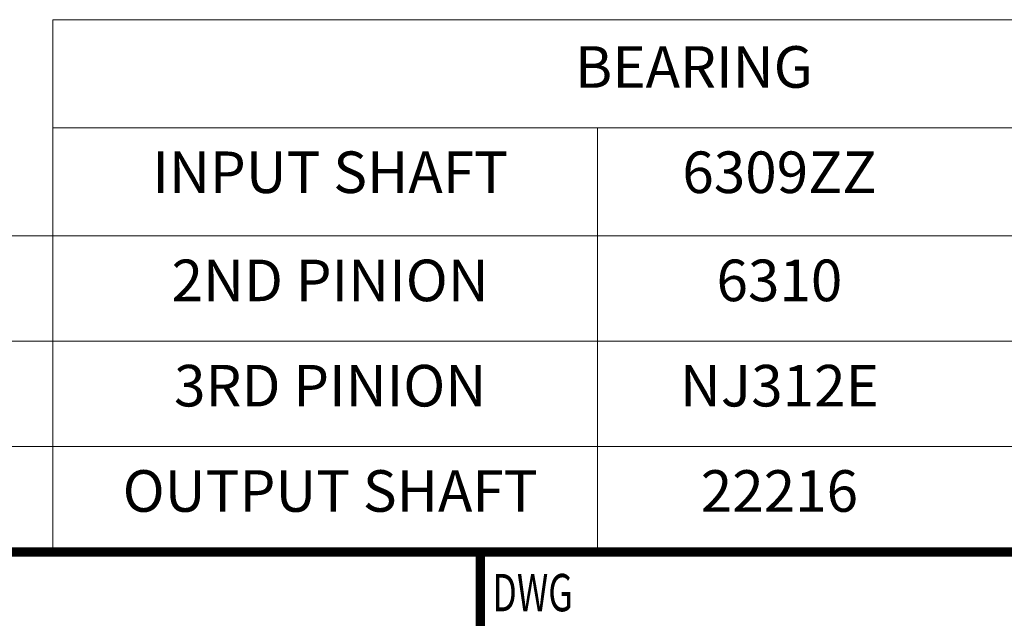
# Model space of a CAD drawing. Units: millimetres. Extents: x 2857 to 5700, y 14 to 4215.
# Drawn here: x 3885 to 4726, y 740 to 1251 of the extents above; entities that cross this region are included whole.
import ezdxf
from ezdxf.enums import TextEntityAlignment as Align

# ---------------------------------------------------------------- set-up
doc = ezdxf.new("R2010")
doc.units = ezdxf.units.MM
doc.header["$LTSCALE"] = 160
doc.layers.get('0').update_dxf_attribs({"linetype": 'CONTINUOUS', "lineweight": 30})
doc.layers.add('D', color=7, linetype='CONTINUOUS', lineweight=9)
doc.styles.add('A25', font='romans', dxfattribs={"height": 2.5, "bigfont": 'whgtxt'})
doc.styles.add('HY견고딕', font='txt')
doc.styles.add('ROMANS', font='romans.shx', dxfattribs={"width": 0.7, "height": 3.5, "bigfont": 'whgtxt.shx'})

# ---------------------------------------------------------------- blocks, each defined once
blk = doc.blocks.new('HYOSUNG_TITLE_A4')
at = {"color": 3}
for p, q in [((-170.253, 45.144), (-85, 44.998)), ((-170, 45), (-85, 45))]:
    blk.add_line(p, q, dxfattribs=at)
at = {"color": 3, "const_width": 0.5}
for points in [[(-170.25, 45), (0, 45)], [(-85, 45), (-85, 0)]]:
    blk.add_lwpolyline(points, dxfattribs=at)
at = {"style": 'ROMANS', "width": 0.7}
blk.add_text('DWG ', height=2, dxfattribs=at).set_placement((-84.356, 41.821))
for tag, height, style, width, p in [('GEN-TITLE-DES1{20}', 3.4, 'HY견고딕', 0.9, (-40.122, 40.232)), ('GEN-TITLE-DES2{24.5}', 2.5, 'ROMANS', 0.8, (-40.246, 36.368)), ('GEN-TITLE-NR{12.3}', 4, 'HY견고딕', 0.9, (-52.352, 27.935)), ('GEN-TITLE-DAT{7.1}', 2, 'ROMANS', 0.7, (-7.814, 21.466)), ('GEN-TITLE-REV{22.6}', 3, 'ROMANS', 0.7, (-4.61, 15.46))]:
    blk.add_attdef(tag, text='', height=height, dxfattribs=dict(style=style, width=width)).set_placement(p, align=Align.CENTER)
for tag, height, p in [('GEN-TITLE-CTRN{2.5}', 2, (-167.5, 41.5)), ('GEN-TITLE-POSI{22.6}', 2, (-8.078, 32.461)), ('GEN-TITLE-APPM{2.5}', 2, (-167.5, 27.5)), ('GEN-TITLE-FSCM{20.7}', 1.8, (-12.776, 11.147))]:
    blk.add_attdef(tag, text='', height=height, dxfattribs=at).set_placement(p, align=Align.MIDDLE_CENTER)
for tag, height, p in [('GEN-TITLE-PLOT{5}', 1.8, (-160, 41.5)), ('GEN-TITLE-CHKM{2.5}', 2, (-167.5, 34.5)), ('GEN-TITLE-ISSD{5}', 1.8, (-160, 34.5)), ('GEN-TITLE-ITEM{12.7}', 3.5, (-120, 4.097)), ('GEN-TITLE-REF{12.7}', 3.5, (-39.421, 4.1)), ('GEN-TITLE-GRADE{22.6}', 3, (-4.664, 4.087))]:
    blk.add_attdef(tag, text='', height=height, dxfattribs=at).set_placement(p, align=Align.MIDDLE)
for tag, p in [('GEN-TITLE-MAT2{35}', (-153.172, 41.5)), ('GEN-TITLE-MAT1{35}', (-153.172, 34.5)), ('GEN-TITLE-DACT{35}', (-153.172, 27.5))]:
    blk.add_attdef(tag, text='', height=2, dxfattribs=at).set_placement(p, align=Align.MIDDLE_LEFT)
at = {"style": 'ROMANS'}
blk.add_attdef('GEN-TITLE-SCA{12.7}', text='', height=2, dxfattribs=at).set_placement((-7.661, 26.683), align=Align.CENTER)

msp = doc.modelspace()

# ---------------------------------------------------------------- linework, layer by layer
at = {"layer": 'D'}
for p, q in [((3913.65, 799.07), (3913.65, 1251.07)), ((3913.65, 1251.07), (4997.46, 1251.07)), ((3913.65, 1158.72), (4997.46, 1158.72)), ((4378.77, 1158.72), (4378.77, 796.63)), ((2914.55, 1066.37), (5636.32, 1066.37)), ((2914.55, 976.45), (5636.32, 976.45)), ((2914.55, 886.54), (5636.32, 886.54)), ((2914.55, 796.63), (5636.32, 796.63))]:
    msp.add_line(p, q, dxfattribs=at)

# ---------------------------------------------------------------- block references
at = {"lineweight": 0, "xscale": 15.972, "yscale": 15.972, "zscale": 15.972}
msp.add_blockref('HYOSUNG_TITLE_A4', (5636.32, 77.89), dxfattribs=at)

# ---------------------------------------------------------------- texts
at = {"layer": 'D', "style": 'A25'}
for s, height, p in [('BEARING', 35.492, (4461.17, 1206.12)), ('INPUT SHAFT', 35.4921, (4150.46, 1116.2)), ('6309ZZ', 35.492, (4534.27, 1116.2)), ('2ND PINION', 35.492, (4150.46, 1023.85)), ('6310', 35.492, (4534.27, 1023.85)), ('3RD PINION', 35.492, (4150.46, 933.94)), ('NJ312E', 35.492, (4534.27, 933.94)), ('OUTPUT SHAFT', 35.4921, (4150.46, 844.02)), ('22216', 35.492, (4534.27, 844.02))]:
    msp.add_text(s, height=height, dxfattribs=at).set_placement(p, align=Align.MIDDLE)

doc.saveas('drawing.dxf')
